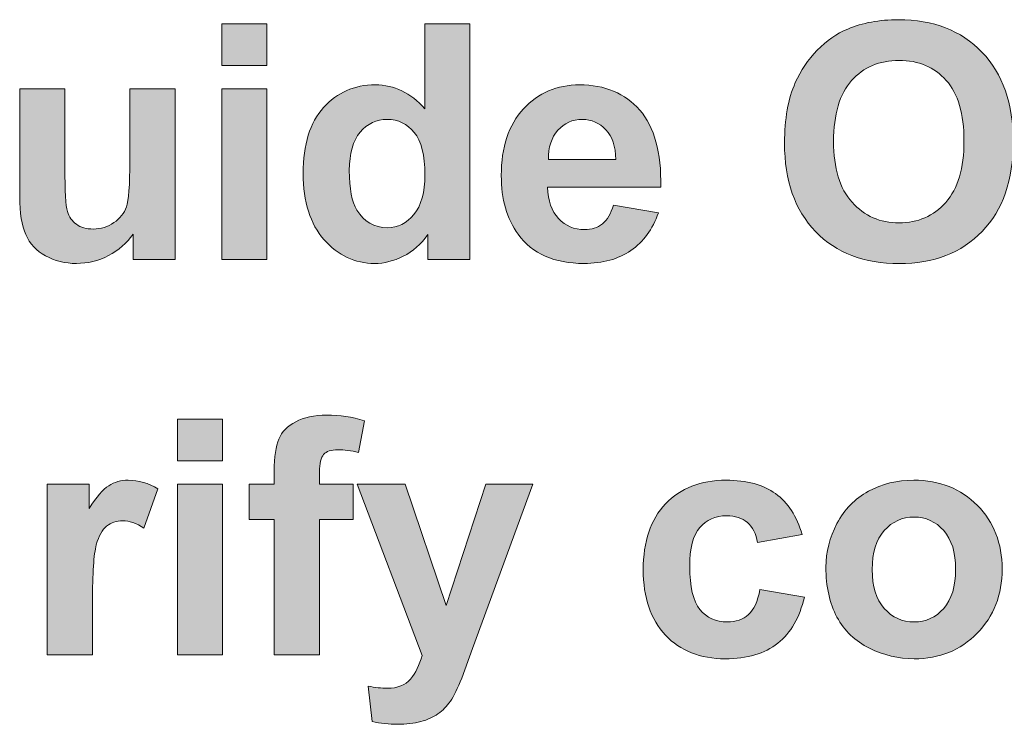
# Model space of a CAD drawing. Units: inches. Extents: x 87 to 1045, y 31 to 1088.
# Drawn here: x 745 to 828, y 150 to 209 of the extents above; entities that cross this region are included whole.
import ezdxf

# ---------------------------------------------------------------- set-up
doc = ezdxf.new("R2010")
doc.units = ezdxf.units.IN
doc.header["$MEASUREMENT"] = 0
doc.layers.add('_U+56FE_U+5C42 1', color=7, linetype='Continuous')

msp = doc.modelspace()

# ---------------------------------------------------------------- hatches: boundary and pattern name
at = {"layer": '_U+56FE_U+5C42 1'}
h = msp.add_hatch(color=29, dxfattribs=at)
h.dxf.hatch_style = 2
h.paths.add_polyline_path([(762.067, 205.036), (762.067, 208.558), (765.873, 208.558), (765.873, 205.036)])
h.paths.add_polyline_path([(762.067, 188.701), (762.067, 203.086), (765.873, 203.086), (765.873, 188.701)])
h = msp.add_hatch(color=29, dxfattribs=at)
h.dxf.hatch_style = 2
edge = h.paths.add_edge_path()
edge.add_spline(control_points=[(782.967, 188.701), (782.967, 188.701), (779.432, 188.701), (779.432, 188.701), (779.432, 188.701), (779.432, 190.814), (779.432, 190.814), (778.845, 189.992), (778.151, 189.381), (777.353, 188.979), (776.554, 188.577), (775.748, 188.376), (774.935, 188.376), (773.282, 188.376), (771.867, 189.042), (770.688, 190.374), (769.51, 191.706), (768.921, 193.563), (768.921, 195.947), (768.921, 198.386), (769.494, 200.239), (770.642, 201.508), (771.788, 202.776), (773.237, 203.411), (774.989, 203.411), (776.597, 203.411), (777.987, 202.742), (779.161, 201.406), (779.161, 201.406), (779.161, 208.558), (779.161, 208.558), (779.161, 208.558), (782.967, 208.558), (782.967, 208.558), (782.967, 208.558), (782.967, 188.701), (782.967, 188.701)], knot_values=[0, 0, 0, 0, 1, 1, 1, 2, 2, 2, 3, 3, 3, 4, 4, 4, 5, 5, 5, 6, 6, 6, 7, 7, 7, 8, 8, 8, 9, 9, 9, 10, 10, 10, 11, 11, 11, 12, 12, 12, 12], degree=3, periodic=0)
edge = h.paths.add_edge_path()
edge.add_spline(control_points=[(772.809, 196.205), (772.809, 194.67), (773.021, 193.56), (773.445, 192.873), (774.059, 191.88), (774.917, 191.383), (776.019, 191.383), (776.895, 191.383), (777.64, 191.756), (778.254, 192.501), (778.867, 193.245), (779.175, 194.358), (779.175, 195.839), (779.175, 197.492), (778.877, 198.682), (778.28, 199.408), (777.685, 200.135), (776.921, 200.499), (775.991, 200.499), (775.088, 200.499), (774.332, 200.14), (773.723, 199.422), (773.113, 198.704), (772.809, 197.632), (772.809, 196.205)], knot_values=[0, 0, 0, 0, 1, 1, 1, 2, 2, 2, 3, 3, 3, 4, 4, 4, 5, 5, 5, 6, 6, 6, 7, 7, 7, 8, 8, 8, 8], degree=3, periodic=0)
h = msp.add_hatch(color=29, dxfattribs=at)
h.dxf.hatch_style = 2
edge = h.paths.add_edge_path()
edge.add_spline(control_points=[(809.47, 198.508), (809.47, 200.53), (809.772, 202.228), (810.378, 203.601), (810.829, 204.611), (811.445, 205.52), (812.227, 206.323), (813.008, 207.127), (813.863, 207.723), (814.793, 208.111), (816.03, 208.635), (817.457, 208.896), (819.073, 208.896), (821.999, 208.896), (824.34, 207.989), (826.097, 206.174), (827.853, 204.359), (828.731, 201.835), (828.731, 198.603), (828.731, 195.396), (827.859, 192.889), (826.117, 191.078), (824.374, 189.268), (822.044, 188.362), (819.128, 188.362), (816.175, 188.362), (813.827, 189.264), (812.084, 191.064), (810.342, 192.866), (809.47, 195.347), (809.47, 198.508)], knot_values=[0, 0, 0, 0, 1, 1, 1, 2, 2, 2, 3, 3, 3, 4, 4, 4, 5, 5, 5, 6, 6, 6, 7, 7, 7, 8, 8, 8, 9, 9, 9, 10, 10, 10, 10], degree=3, periodic=0)
edge = h.paths.add_edge_path()
edge.add_spline(control_points=[(813.602, 198.644), (813.602, 196.395), (814.12, 194.69), (815.159, 193.53), (816.197, 192.369), (817.516, 191.789), (819.114, 191.789), (820.713, 191.789), (822.024, 192.365), (823.049, 193.517), (824.073, 194.668), (824.586, 196.395), (824.586, 198.697), (824.586, 200.973), (824.087, 202.671), (823.09, 203.79), (822.092, 204.91), (820.767, 205.47), (819.114, 205.47), (817.462, 205.47), (816.13, 204.903), (815.118, 203.77), (814.107, 202.637), (813.602, 200.928), (813.602, 198.644)], knot_values=[0, 0, 0, 0, 1, 1, 1, 2, 2, 2, 3, 3, 3, 4, 4, 4, 5, 5, 5, 6, 6, 6, 7, 7, 7, 8, 8, 8, 8], degree=3, periodic=0)
h = msp.add_hatch(color=29, dxfattribs=at)
h.dxf.hatch_style = 2
edge = h.paths.add_edge_path()
edge.add_spline(control_points=[(795.049, 193.279), (795.049, 193.279), (798.842, 192.643), (798.842, 192.643), (798.354, 191.252), (797.584, 190.193), (796.532, 189.467), (795.479, 188.739), (794.164, 188.376), (792.584, 188.376), (790.082, 188.376), (788.231, 189.193), (787.03, 190.828), (786.082, 192.137), (785.608, 193.789), (785.608, 195.785), (785.608, 198.169), (786.231, 200.036), (787.478, 201.386), (788.724, 202.735), (790.299, 203.411), (792.204, 203.411), (794.345, 203.411), (796.033, 202.704), (797.271, 201.291), (798.507, 199.878), (799.099, 197.713), (799.045, 194.797), (799.045, 194.797), (789.509, 194.797), (789.509, 194.797), (789.536, 193.668), (789.843, 192.789), (790.43, 192.162), (791.017, 191.534), (791.748, 191.221), (792.624, 191.221), (793.22, 191.221), (793.722, 191.383), (794.128, 191.708), (794.534, 192.033), (794.841, 192.557), (795.049, 193.279)], knot_values=[0, 0, 0, 0, 1, 1, 1, 2, 2, 2, 3, 3, 3, 4, 4, 4, 5, 5, 5, 6, 6, 6, 7, 7, 7, 8, 8, 8, 9, 9, 9, 10, 10, 10, 11, 11, 11, 12, 12, 12, 13, 13, 13, 14, 14, 14, 14], degree=3, periodic=0)
edge = h.paths.add_edge_path()
edge.add_spline(control_points=[(795.266, 197.126), (795.238, 198.228), (794.954, 199.065), (794.412, 199.639), (793.87, 200.212), (793.211, 200.499), (792.435, 200.499), (791.604, 200.499), (790.918, 200.196), (790.376, 199.591), (789.834, 198.986), (789.567, 198.164), (789.576, 197.126), (789.576, 197.126), (795.266, 197.126), (795.266, 197.126)], knot_values=[0, 0, 0, 0, 1, 1, 1, 2, 2, 2, 3, 3, 3, 4, 4, 4, 5, 5, 5, 5], degree=3, periodic=0)
h = msp.add_hatch(color=29, dxfattribs=at)
h.dxf.hatch_style = 2
edge = h.paths.add_edge_path()
edge.add_spline(control_points=[(754.59, 188.701), (754.59, 188.701), (754.59, 190.854), (754.59, 190.854), (754.066, 190.087), (753.378, 189.482), (752.524, 189.04), (751.671, 188.598), (750.771, 188.376), (749.822, 188.376), (748.855, 188.376), (747.989, 188.588), (747.222, 189.013), (746.454, 189.438), (745.898, 190.033), (745.556, 190.801), (745.212, 191.568), (745.041, 192.629), (745.041, 193.983), (745.041, 193.983), (745.041, 203.086), (745.041, 203.086), (745.041, 203.086), (748.847, 203.086), (748.847, 203.086), (748.847, 203.086), (748.847, 196.476), (748.847, 196.476), (748.847, 194.453), (748.917, 193.214), (749.057, 192.758), (749.196, 192.302), (749.452, 191.94), (749.822, 191.674), (750.192, 191.408), (750.662, 191.274), (751.23, 191.274), (751.881, 191.274), (752.463, 191.453), (752.978, 191.81), (753.493, 192.166), (753.845, 192.608), (754.034, 193.137), (754.225, 193.665), (754.319, 194.959), (754.319, 197.018), (754.319, 197.018), (754.319, 203.086), (754.319, 203.086), (754.319, 203.086), (758.125, 203.086), (758.125, 203.086), (758.125, 203.086), (758.125, 188.701), (758.125, 188.701), (758.125, 188.701), (754.59, 188.701), (754.59, 188.701)], knot_values=[0, 0, 0, 0, 1, 1, 1, 2, 2, 2, 3, 3, 3, 4, 4, 4, 5, 5, 5, 6, 6, 6, 7, 7, 7, 8, 8, 8, 9, 9, 9, 10, 10, 10, 11, 11, 11, 12, 12, 12, 13, 13, 13, 14, 14, 14, 15, 15, 15, 16, 16, 16, 17, 17, 17, 18, 18, 18, 19, 19, 19, 19], degree=3, periodic=0)
h = msp.add_hatch(color=29, dxfattribs=at)
h.dxf.hatch_style = 2
h.paths.add_polyline_path([(758.328, 171.752), (758.328, 175.273), (762.134, 175.273), (762.134, 171.752)])
h.paths.add_polyline_path([(758.328, 155.417), (758.328, 169.802), (762.134, 169.802), (762.134, 155.417)])
h = msp.add_hatch(color=29, dxfattribs=at)
h.dxf.hatch_style = 2
edge = h.paths.add_edge_path()
edge.add_spline(control_points=[(764.369, 169.802), (764.369, 169.802), (766.482, 169.802), (766.482, 169.802), (766.482, 169.802), (766.482, 170.886), (766.482, 170.886), (766.482, 172.096), (766.61, 172.998), (766.868, 173.595), (767.125, 174.19), (767.6, 174.676), (768.29, 175.051), (768.981, 175.425), (769.854, 175.612), (770.911, 175.612), (771.995, 175.612), (773.056, 175.45), (774.095, 175.125), (774.095, 175.125), (773.579, 172.47), (773.579, 172.47), (772.975, 172.614), (772.392, 172.687), (771.832, 172.687), (771.281, 172.687), (770.887, 172.558), (770.647, 172.301), (770.408, 172.043), (770.288, 171.549), (770.288, 170.817), (770.288, 170.817), (770.288, 169.802), (770.288, 169.802), (770.288, 169.802), (773.133, 169.802), (773.133, 169.802), (773.133, 169.802), (773.133, 166.809), (773.133, 166.809), (773.133, 166.809), (770.288, 166.809), (770.288, 166.809), (770.288, 166.809), (770.288, 155.417), (770.288, 155.417), (770.288, 155.417), (766.482, 155.417), (766.482, 155.417), (766.482, 155.417), (766.482, 166.809), (766.482, 166.809), (766.482, 166.809), (764.369, 166.809), (764.369, 166.809), (764.369, 166.809), (764.369, 169.802), (764.369, 169.802)], knot_values=[0, 0, 0, 0, 1, 1, 1, 2, 2, 2, 3, 3, 3, 4, 4, 4, 5, 5, 5, 6, 6, 6, 7, 7, 7, 8, 8, 8, 9, 9, 9, 10, 10, 10, 11, 11, 11, 12, 12, 12, 13, 13, 13, 14, 14, 14, 15, 15, 15, 16, 16, 16, 17, 17, 17, 18, 18, 18, 19, 19, 19, 19], degree=3, periodic=0)
h = msp.add_hatch(color=29, dxfattribs=at)
h.dxf.hatch_style = 2
edge = h.paths.add_edge_path()
edge.add_spline(control_points=[(751.176, 155.417), (751.176, 155.417), (747.369, 155.417), (747.369, 155.417), (747.369, 155.417), (747.369, 169.802), (747.369, 169.802), (747.369, 169.802), (750.905, 169.802), (750.905, 169.802), (750.905, 169.802), (750.905, 167.757), (750.905, 167.757), (751.51, 168.723), (752.054, 169.359), (752.537, 169.666), (753.02, 169.973), (753.568, 170.127), (754.183, 170.127), (755.05, 170.127), (755.885, 169.888), (756.688, 169.409), (756.688, 169.409), (755.51, 166.091), (755.51, 166.091), (754.869, 166.506), (754.272, 166.714), (753.722, 166.714), (753.189, 166.714), (752.738, 166.566), (752.367, 166.273), (751.997, 165.979), (751.706, 165.449), (751.494, 164.682), (751.281, 163.914), (751.176, 162.307), (751.176, 159.859), (751.176, 159.859), (751.176, 155.417), (751.176, 155.417)], knot_values=[0, 0, 0, 0, 1, 1, 1, 2, 2, 2, 3, 3, 3, 4, 4, 4, 5, 5, 5, 6, 6, 6, 7, 7, 7, 8, 8, 8, 9, 9, 9, 10, 10, 10, 11, 11, 11, 12, 12, 12, 13, 13, 13, 13], degree=3, periodic=0)
h = msp.add_hatch(color=29, dxfattribs=at)
h.dxf.hatch_style = 2
edge = h.paths.add_edge_path()
edge.add_spline(control_points=[(810.95, 165.549), (810.95, 165.549), (807.198, 164.871), (807.198, 164.871), (807.071, 165.621), (806.784, 166.186), (806.338, 166.564), (805.891, 166.943), (805.311, 167.134), (804.597, 167.134), (803.649, 167.134), (802.893, 166.806), (802.328, 166.151), (801.764, 165.496), (801.481, 164.401), (801.481, 162.866), (801.481, 161.16), (801.769, 159.954), (802.342, 159.25), (802.915, 158.546), (803.685, 158.193), (804.651, 158.193), (805.374, 158.193), (805.965, 158.399), (806.426, 158.81), (806.887, 159.221), (807.211, 159.928), (807.401, 160.93), (807.401, 160.93), (811.14, 160.293), (811.14, 160.293), (810.751, 158.577), (810.006, 157.281), (808.904, 156.406), (807.803, 155.53), (806.326, 155.092), (804.476, 155.092), (802.371, 155.092), (800.694, 155.756), (799.443, 157.083), (798.192, 158.41), (797.567, 160.248), (797.567, 162.596), (797.567, 164.971), (798.195, 166.819), (799.45, 168.143), (800.705, 169.465), (802.403, 170.127), (804.543, 170.127), (806.295, 170.127), (807.687, 169.75), (808.722, 168.996), (809.756, 168.242), (810.498, 167.093), (810.95, 165.549)], knot_values=[0, 0, 0, 0, 1, 1, 1, 2, 2, 2, 3, 3, 3, 4, 4, 4, 5, 5, 5, 6, 6, 6, 7, 7, 7, 8, 8, 8, 9, 9, 9, 10, 10, 10, 11, 11, 11, 12, 12, 12, 13, 13, 13, 14, 14, 14, 15, 15, 15, 16, 16, 16, 17, 17, 17, 18, 18, 18, 18], degree=3, periodic=0)
h = msp.add_hatch(color=29, dxfattribs=at)
h.dxf.hatch_style = 2
edge = h.paths.add_edge_path()
edge.add_spline(control_points=[(812.954, 162.812), (812.954, 164.076), (813.266, 165.3), (813.889, 166.483), (814.512, 167.666), (815.395, 168.569), (816.537, 169.192), (817.68, 169.815), (818.955, 170.127), (820.363, 170.127), (822.54, 170.127), (824.323, 169.42), (825.714, 168.007), (827.104, 166.594), (827.8, 164.808), (827.8, 162.65), (827.8, 160.474), (827.098, 158.67), (825.693, 157.239), (824.289, 155.808), (822.521, 155.092), (820.391, 155.092), (819.072, 155.092), (817.814, 155.39), (816.618, 155.986), (815.422, 156.582), (814.512, 157.455), (813.889, 158.606), (813.266, 159.758), (812.954, 161.16), (812.954, 162.812)], knot_values=[0, 0, 0, 0, 1, 1, 1, 2, 2, 2, 3, 3, 3, 4, 4, 4, 5, 5, 5, 6, 6, 6, 7, 7, 7, 8, 8, 8, 9, 9, 9, 10, 10, 10, 10], degree=3, periodic=0)
edge = h.paths.add_edge_path()
edge.add_spline(control_points=[(816.855, 162.609), (816.855, 161.183), (817.194, 160.09), (817.871, 159.331), (818.549, 158.573), (819.384, 158.193), (820.377, 158.193), (821.37, 158.193), (822.203, 158.573), (822.876, 159.331), (823.549, 160.09), (823.885, 161.191), (823.885, 162.637), (823.885, 164.045), (823.549, 165.129), (822.876, 165.888), (822.203, 166.646), (821.37, 167.025), (820.377, 167.025), (819.384, 167.025), (818.549, 166.646), (817.871, 165.888), (817.194, 165.129), (816.855, 164.036), (816.855, 162.609)], knot_values=[0, 0, 0, 0, 1, 1, 1, 2, 2, 2, 3, 3, 3, 4, 4, 4, 5, 5, 5, 6, 6, 6, 7, 7, 7, 8, 8, 8, 8], degree=3, periodic=0)
h = msp.add_hatch(color=29, dxfattribs=at)
h.dxf.hatch_style = 2
edge = h.paths.add_edge_path()
edge.add_spline(control_points=[(773.471, 169.802), (773.471, 169.802), (777.521, 169.802), (777.521, 169.802), (777.521, 169.802), (780.961, 159.589), (780.961, 159.589), (780.961, 159.589), (784.32, 169.802), (784.32, 169.802), (784.32, 169.802), (788.262, 169.802), (788.262, 169.802), (788.262, 169.802), (783.183, 155.959), (783.183, 155.959), (783.183, 155.959), (782.275, 153.453), (782.275, 153.453), (781.94, 152.613), (781.623, 151.972), (781.32, 151.529), (781.018, 151.087), (780.67, 150.729), (780.277, 150.453), (779.885, 150.178), (779.401, 149.963), (778.828, 149.81), (778.254, 149.656), (777.606, 149.579), (776.884, 149.579), (776.152, 149.579), (775.435, 149.656), (774.73, 149.81), (774.73, 149.81), (774.392, 152.789), (774.392, 152.789), (774.988, 152.672), (775.525, 152.613), (776.004, 152.613), (776.889, 152.613), (777.543, 152.873), (777.968, 153.392), (778.393, 153.911), (778.717, 154.573), (778.943, 155.376), (778.943, 155.376), (773.471, 169.802), (773.471, 169.802)], knot_values=[0, 0, 0, 0, 1, 1, 1, 2, 2, 2, 3, 3, 3, 4, 4, 4, 5, 5, 5, 6, 6, 6, 7, 7, 7, 8, 8, 8, 9, 9, 9, 10, 10, 10, 11, 11, 11, 12, 12, 12, 13, 13, 13, 14, 14, 14, 15, 15, 15, 16, 16, 16, 16], degree=3, periodic=0)

# ---------------------------------------------------------------- linework, layer by layer
at = {"layer": '_U+56FE_U+5C42 1', "lineweight": 0}
for points in [[(762.067, 205.036), (762.067, 208.558), (765.873, 208.558), (765.873, 205.036), (762.067, 205.036)], [(762.067, 188.701), (762.067, 203.086), (765.873, 203.086), (765.873, 188.701), (762.067, 188.701)], [(758.328, 171.752), (758.328, 175.273), (762.134, 175.273), (762.134, 171.752), (758.328, 171.752)], [(758.328, 155.417), (758.328, 169.802), (762.134, 169.802), (762.134, 155.417), (758.328, 155.417)]]:
    msp.add_lwpolyline(points, dxfattribs=at)
for points, knots in [([(782.967, 188.701), (782.967, 188.701), (779.432, 188.701), (779.432, 188.701), (779.432, 188.701), (779.432, 190.814), (779.432, 190.814), (778.845, 189.992), (778.151, 189.381), (777.353, 188.979), (776.554, 188.577), (775.748, 188.376), (774.935, 188.376), (773.282, 188.376), (771.867, 189.042), (770.688, 190.374), (769.51, 191.706), (768.921, 193.563), (768.921, 195.947), (768.921, 198.386), (769.494, 200.239), (770.642, 201.508), (771.788, 202.776), (773.237, 203.411), (774.989, 203.411), (776.597, 203.411), (777.987, 202.742), (779.161, 201.406), (779.161, 201.406), (779.161, 208.558), (779.161, 208.558), (779.161, 208.558), (782.967, 208.558), (782.967, 208.558), (782.967, 208.558), (782.967, 188.701), (782.967, 188.701)], [0, 0, 0, 0, 1, 1, 1, 2, 2, 2, 3, 3, 3, 4, 4, 4, 5, 5, 5, 6, 6, 6, 7, 7, 7, 8, 8, 8, 9, 9, 9, 10, 10, 10, 11, 11, 11, 12, 12, 12, 12]), ([(809.47, 198.508), (809.47, 200.53), (809.772, 202.228), (810.378, 203.601), (810.829, 204.611), (811.445, 205.52), (812.227, 206.323), (813.008, 207.127), (813.863, 207.723), (814.793, 208.111), (816.03, 208.635), (817.457, 208.896), (819.073, 208.896), (821.999, 208.896), (824.34, 207.989), (826.097, 206.174), (827.853, 204.359), (828.731, 201.835), (828.731, 198.603), (828.731, 195.396), (827.859, 192.889), (826.117, 191.078), (824.374, 189.268), (822.044, 188.362), (819.128, 188.362), (816.175, 188.362), (813.827, 189.264), (812.084, 191.064), (810.342, 192.866), (809.47, 195.347), (809.47, 198.508)], [0, 0, 0, 0, 1, 1, 1, 2, 2, 2, 3, 3, 3, 4, 4, 4, 5, 5, 5, 6, 6, 6, 7, 7, 7, 8, 8, 8, 9, 9, 9, 10, 10, 10, 10]), ([(813.602, 198.644), (813.602, 196.395), (814.12, 194.69), (815.159, 193.53), (816.197, 192.369), (817.516, 191.789), (819.114, 191.789), (820.713, 191.789), (822.024, 192.365), (823.049, 193.517), (824.073, 194.668), (824.586, 196.395), (824.586, 198.697), (824.586, 200.973), (824.087, 202.671), (823.09, 203.79), (822.092, 204.91), (820.767, 205.47), (819.114, 205.47), (817.462, 205.47), (816.13, 204.903), (815.118, 203.77), (814.107, 202.637), (813.602, 200.928), (813.602, 198.644)], [0, 0, 0, 0, 1, 1, 1, 2, 2, 2, 3, 3, 3, 4, 4, 4, 5, 5, 5, 6, 6, 6, 7, 7, 7, 8, 8, 8, 8]), ([(795.049, 193.279), (795.049, 193.279), (798.842, 192.643), (798.842, 192.643), (798.354, 191.252), (797.584, 190.193), (796.532, 189.467), (795.479, 188.739), (794.164, 188.376), (792.584, 188.376), (790.082, 188.376), (788.231, 189.193), (787.03, 190.828), (786.082, 192.137), (785.608, 193.789), (785.608, 195.785), (785.608, 198.169), (786.231, 200.036), (787.478, 201.386), (788.724, 202.735), (790.299, 203.411), (792.204, 203.411), (794.345, 203.411), (796.033, 202.704), (797.271, 201.291), (798.507, 199.878), (799.099, 197.713), (799.045, 194.797), (799.045, 194.797), (789.509, 194.797), (789.509, 194.797), (789.536, 193.668), (789.843, 192.789), (790.43, 192.162), (791.017, 191.534), (791.748, 191.221), (792.624, 191.221), (793.22, 191.221), (793.722, 191.383), (794.128, 191.708), (794.534, 192.033), (794.841, 192.557), (795.049, 193.279)], [0, 0, 0, 0, 1, 1, 1, 2, 2, 2, 3, 3, 3, 4, 4, 4, 5, 5, 5, 6, 6, 6, 7, 7, 7, 8, 8, 8, 9, 9, 9, 10, 10, 10, 11, 11, 11, 12, 12, 12, 13, 13, 13, 14, 14, 14, 14]), ([(754.59, 188.701), (754.59, 188.701), (754.59, 190.854), (754.59, 190.854), (754.066, 190.087), (753.378, 189.482), (752.524, 189.04), (751.671, 188.598), (750.771, 188.376), (749.822, 188.376), (748.855, 188.376), (747.989, 188.588), (747.222, 189.013), (746.454, 189.438), (745.898, 190.033), (745.556, 190.801), (745.212, 191.568), (745.041, 192.629), (745.041, 193.983), (745.041, 193.983), (745.041, 203.086), (745.041, 203.086), (745.041, 203.086), (748.847, 203.086), (748.847, 203.086), (748.847, 203.086), (748.847, 196.476), (748.847, 196.476), (748.847, 194.453), (748.917, 193.214), (749.057, 192.758), (749.196, 192.302), (749.452, 191.94), (749.822, 191.674), (750.192, 191.408), (750.662, 191.274), (751.23, 191.274), (751.881, 191.274), (752.463, 191.453), (752.978, 191.81), (753.493, 192.166), (753.845, 192.608), (754.034, 193.137), (754.225, 193.665), (754.319, 194.959), (754.319, 197.018), (754.319, 197.018), (754.319, 203.086), (754.319, 203.086), (754.319, 203.086), (758.125, 203.086), (758.125, 203.086), (758.125, 203.086), (758.125, 188.701), (758.125, 188.701), (758.125, 188.701), (754.59, 188.701), (754.59, 188.701)], [0, 0, 0, 0, 1, 1, 1, 2, 2, 2, 3, 3, 3, 4, 4, 4, 5, 5, 5, 6, 6, 6, 7, 7, 7, 8, 8, 8, 9, 9, 9, 10, 10, 10, 11, 11, 11, 12, 12, 12, 13, 13, 13, 14, 14, 14, 15, 15, 15, 16, 16, 16, 17, 17, 17, 18, 18, 18, 19, 19, 19, 19]), ([(772.809, 196.205), (772.809, 194.67), (773.021, 193.56), (773.445, 192.873), (774.059, 191.88), (774.917, 191.383), (776.019, 191.383), (776.895, 191.383), (777.64, 191.756), (778.254, 192.501), (778.867, 193.245), (779.175, 194.358), (779.175, 195.839), (779.175, 197.492), (778.877, 198.682), (778.28, 199.408), (777.685, 200.135), (776.921, 200.499), (775.991, 200.499), (775.088, 200.499), (774.332, 200.14), (773.723, 199.422), (773.113, 198.704), (772.809, 197.632), (772.809, 196.205)], [0, 0, 0, 0, 1, 1, 1, 2, 2, 2, 3, 3, 3, 4, 4, 4, 5, 5, 5, 6, 6, 6, 7, 7, 7, 8, 8, 8, 8]), ([(795.266, 197.126), (795.238, 198.228), (794.954, 199.065), (794.412, 199.639), (793.87, 200.212), (793.211, 200.499), (792.435, 200.499), (791.604, 200.499), (790.918, 200.196), (790.376, 199.591), (789.834, 198.986), (789.567, 198.164), (789.576, 197.126), (789.576, 197.126), (795.266, 197.126), (795.266, 197.126)], [0, 0, 0, 0, 1, 1, 1, 2, 2, 2, 3, 3, 3, 4, 4, 4, 5, 5, 5, 5]), ([(764.369, 169.802), (764.369, 169.802), (766.482, 169.802), (766.482, 169.802), (766.482, 169.802), (766.482, 170.886), (766.482, 170.886), (766.482, 172.096), (766.61, 172.998), (766.868, 173.595), (767.125, 174.19), (767.6, 174.676), (768.29, 175.051), (768.981, 175.425), (769.854, 175.612), (770.911, 175.612), (771.995, 175.612), (773.056, 175.45), (774.095, 175.125), (774.095, 175.125), (773.579, 172.47), (773.579, 172.47), (772.975, 172.614), (772.392, 172.687), (771.832, 172.687), (771.281, 172.687), (770.887, 172.558), (770.647, 172.301), (770.408, 172.043), (770.288, 171.549), (770.288, 170.817), (770.288, 170.817), (770.288, 169.802), (770.288, 169.802), (770.288, 169.802), (773.133, 169.802), (773.133, 169.802), (773.133, 169.802), (773.133, 166.809), (773.133, 166.809), (773.133, 166.809), (770.288, 166.809), (770.288, 166.809), (770.288, 166.809), (770.288, 155.417), (770.288, 155.417), (770.288, 155.417), (766.482, 155.417), (766.482, 155.417), (766.482, 155.417), (766.482, 166.809), (766.482, 166.809), (766.482, 166.809), (764.369, 166.809), (764.369, 166.809), (764.369, 166.809), (764.369, 169.802), (764.369, 169.802)], [0, 0, 0, 0, 1, 1, 1, 2, 2, 2, 3, 3, 3, 4, 4, 4, 5, 5, 5, 6, 6, 6, 7, 7, 7, 8, 8, 8, 9, 9, 9, 10, 10, 10, 11, 11, 11, 12, 12, 12, 13, 13, 13, 14, 14, 14, 15, 15, 15, 16, 16, 16, 17, 17, 17, 18, 18, 18, 19, 19, 19, 19]), ([(751.176, 155.417), (751.176, 155.417), (747.369, 155.417), (747.369, 155.417), (747.369, 155.417), (747.369, 169.802), (747.369, 169.802), (747.369, 169.802), (750.905, 169.802), (750.905, 169.802), (750.905, 169.802), (750.905, 167.757), (750.905, 167.757), (751.51, 168.723), (752.054, 169.359), (752.537, 169.666), (753.02, 169.973), (753.568, 170.127), (754.183, 170.127), (755.05, 170.127), (755.885, 169.888), (756.688, 169.409), (756.688, 169.409), (755.51, 166.091), (755.51, 166.091), (754.869, 166.506), (754.272, 166.714), (753.722, 166.714), (753.189, 166.714), (752.738, 166.566), (752.367, 166.273), (751.997, 165.979), (751.706, 165.449), (751.494, 164.682), (751.281, 163.914), (751.176, 162.307), (751.176, 159.859), (751.176, 159.859), (751.176, 155.417), (751.176, 155.417)], [0, 0, 0, 0, 1, 1, 1, 2, 2, 2, 3, 3, 3, 4, 4, 4, 5, 5, 5, 6, 6, 6, 7, 7, 7, 8, 8, 8, 9, 9, 9, 10, 10, 10, 11, 11, 11, 12, 12, 12, 13, 13, 13, 13]), ([(810.95, 165.549), (810.95, 165.549), (807.198, 164.871), (807.198, 164.871), (807.071, 165.621), (806.784, 166.186), (806.338, 166.564), (805.891, 166.943), (805.311, 167.134), (804.597, 167.134), (803.649, 167.134), (802.893, 166.806), (802.328, 166.151), (801.764, 165.496), (801.481, 164.401), (801.481, 162.866), (801.481, 161.16), (801.769, 159.954), (802.342, 159.25), (802.915, 158.546), (803.685, 158.193), (804.651, 158.193), (805.374, 158.193), (805.965, 158.399), (806.426, 158.81), (806.887, 159.221), (807.211, 159.928), (807.401, 160.93), (807.401, 160.93), (811.14, 160.293), (811.14, 160.293), (810.751, 158.577), (810.006, 157.281), (808.904, 156.406), (807.803, 155.53), (806.326, 155.092), (804.476, 155.092), (802.371, 155.092), (800.694, 155.756), (799.443, 157.083), (798.192, 158.41), (797.567, 160.248), (797.567, 162.596), (797.567, 164.971), (798.195, 166.819), (799.45, 168.143), (800.705, 169.465), (802.403, 170.127), (804.543, 170.127), (806.295, 170.127), (807.687, 169.75), (808.722, 168.996), (809.756, 168.242), (810.498, 167.093), (810.95, 165.549)], [0, 0, 0, 0, 1, 1, 1, 2, 2, 2, 3, 3, 3, 4, 4, 4, 5, 5, 5, 6, 6, 6, 7, 7, 7, 8, 8, 8, 9, 9, 9, 10, 10, 10, 11, 11, 11, 12, 12, 12, 13, 13, 13, 14, 14, 14, 15, 15, 15, 16, 16, 16, 17, 17, 17, 18, 18, 18, 18]), ([(812.954, 162.812), (812.954, 164.076), (813.266, 165.3), (813.889, 166.483), (814.512, 167.666), (815.395, 168.569), (816.537, 169.192), (817.68, 169.815), (818.955, 170.127), (820.363, 170.127), (822.54, 170.127), (824.323, 169.42), (825.714, 168.007), (827.104, 166.594), (827.8, 164.808), (827.8, 162.65), (827.8, 160.474), (827.098, 158.67), (825.693, 157.239), (824.289, 155.808), (822.521, 155.092), (820.391, 155.092), (819.072, 155.092), (817.814, 155.39), (816.618, 155.986), (815.422, 156.582), (814.512, 157.455), (813.889, 158.606), (813.266, 159.758), (812.954, 161.16), (812.954, 162.812)], [0, 0, 0, 0, 1, 1, 1, 2, 2, 2, 3, 3, 3, 4, 4, 4, 5, 5, 5, 6, 6, 6, 7, 7, 7, 8, 8, 8, 9, 9, 9, 10, 10, 10, 10]), ([(773.471, 169.802), (773.471, 169.802), (777.521, 169.802), (777.521, 169.802), (777.521, 169.802), (780.961, 159.589), (780.961, 159.589), (780.961, 159.589), (784.32, 169.802), (784.32, 169.802), (784.32, 169.802), (788.262, 169.802), (788.262, 169.802), (788.262, 169.802), (783.183, 155.959), (783.183, 155.959), (783.183, 155.959), (782.275, 153.453), (782.275, 153.453), (781.94, 152.613), (781.623, 151.972), (781.32, 151.529), (781.018, 151.087), (780.67, 150.729), (780.277, 150.453), (779.885, 150.178), (779.401, 149.963), (778.828, 149.81), (778.254, 149.656), (777.606, 149.579), (776.884, 149.579), (776.152, 149.579), (775.435, 149.656), (774.73, 149.81), (774.73, 149.81), (774.392, 152.789), (774.392, 152.789), (774.988, 152.672), (775.525, 152.613), (776.004, 152.613), (776.889, 152.613), (777.543, 152.873), (777.968, 153.392), (778.393, 153.911), (778.717, 154.573), (778.943, 155.376), (778.943, 155.376), (773.471, 169.802), (773.471, 169.802)], [0, 0, 0, 0, 1, 1, 1, 2, 2, 2, 3, 3, 3, 4, 4, 4, 5, 5, 5, 6, 6, 6, 7, 7, 7, 8, 8, 8, 9, 9, 9, 10, 10, 10, 11, 11, 11, 12, 12, 12, 13, 13, 13, 14, 14, 14, 15, 15, 15, 16, 16, 16, 16]), ([(816.855, 162.609), (816.855, 161.183), (817.194, 160.09), (817.871, 159.331), (818.549, 158.573), (819.384, 158.193), (820.377, 158.193), (821.37, 158.193), (822.203, 158.573), (822.876, 159.331), (823.549, 160.09), (823.885, 161.191), (823.885, 162.637), (823.885, 164.045), (823.549, 165.129), (822.876, 165.888), (822.203, 166.646), (821.37, 167.025), (820.377, 167.025), (819.384, 167.025), (818.549, 166.646), (817.871, 165.888), (817.194, 165.129), (816.855, 164.036), (816.855, 162.609)], [0, 0, 0, 0, 1, 1, 1, 2, 2, 2, 3, 3, 3, 4, 4, 4, 5, 5, 5, 6, 6, 6, 7, 7, 7, 8, 8, 8, 8])]:
    msp.add_open_spline(points, degree=3, knots=knots, dxfattribs=at)

doc.saveas('drawing.dxf')
